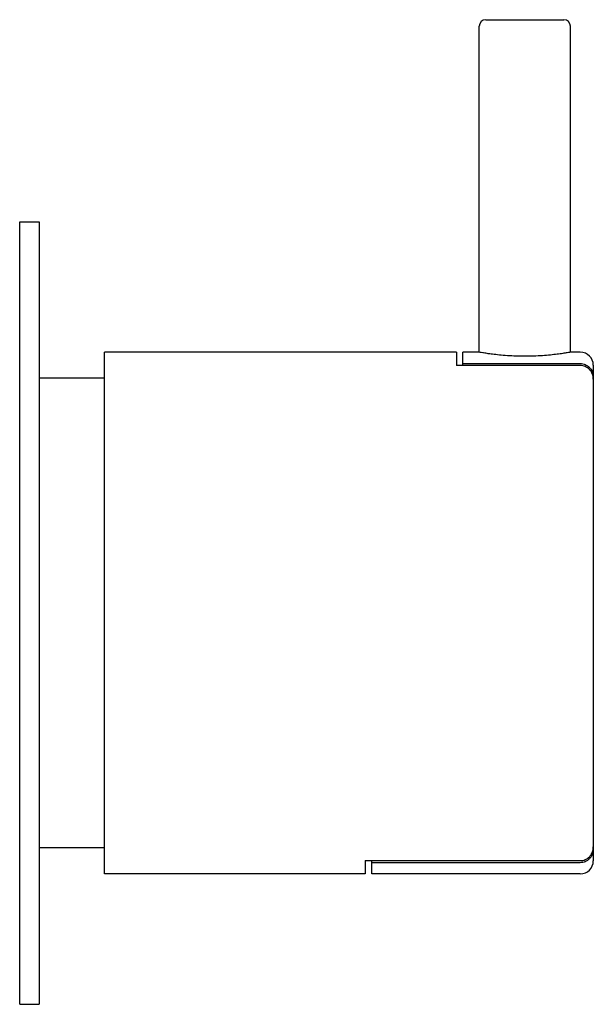
# Model space of a CAD drawing. Extents: x 58 to 1032, y 371 to 1065.
# Drawn here: x 533 to 577, y 755 to 830 of the extents above; entities that cross this region are included whole.
import ezdxf

# ---------------------------------------------------------------- set-up
doc = ezdxf.new("R2010")
doc.units = 0
doc.header["$LTSCALE"] = 10
doc.layers.get('0').update_dxf_attribs({"color": 2, "linetype": 'CONTINUOUS'})

msp = doc.modelspace()

# ---------------------------------------------------------------- linework, layer by layer
for p, q in [((567.864, 804.956), (567.864, 829.956)), ((568.364, 830.456), (571.364, 830.456)), ((571.364, 830.456), (574.364, 830.456)), ((574.864, 804.956), (574.864, 829.956)), ((532.614, 754.956), (532.614, 814.956)), ((532.614, 814.956), (534.114, 814.956)), ((534.114, 814.956), (534.114, 754.956)), ((539.114, 784.956), (539.114, 804.956)), ((566.114, 804.956), (539.114, 804.956)), ((566.114, 804.956), (566.114, 803.938)), ((566.614, 804.097), (566.614, 804.956)), ((567.864, 804.956), (566.614, 804.956)), ((575.614, 804.956), (574.864, 804.956)), ((566.614, 804.097), (575.614, 804.097)), ((566.614, 803.938), (566.614, 804.097)), ((575.614, 803.938), (566.114, 803.938)), ((576.614, 803.956), (576.614, 803.049)), ((539.114, 802.956), (534.114, 802.956)), ((576.614, 803.049), (576.614, 802.881)), ((576.614, 802.881), (576.614, 767.031)), ((539.114, 764.956), (539.114, 784.956)), ((539.114, 766.956), (534.114, 766.956)), ((576.614, 767.031), (576.614, 766.863)), ((576.614, 766.863), (576.614, 765.956)), ((559.114, 765.974), (575.614, 765.974)), ((559.114, 765.974), (559.114, 764.956)), ((559.614, 765.816), (559.614, 765.974)), ((575.614, 765.816), (559.614, 765.816)), ((559.614, 764.956), (559.614, 765.816)), ((559.114, 764.956), (539.114, 764.956)), ((575.614, 764.956), (559.614, 764.956)), ((532.614, 754.956), (534.114, 754.956))]:
    msp.add_line(p, q)
for centre, radius, start, end in [((568.364, 829.956), 0.5, 90, 180), ((574.364, 829.956), 0.5, 0, 90), ((575.614, 803.956), 1, 0, 90), ((575.614, 765.956), 1, 270, 0)]:
    msp.add_arc(centre, radius, start, end)
for points, knots in [([(574.864, 804.956), (574.864, 804.956), (574.843, 804.952), (574.754, 804.937), (574.687, 804.926), (574.508, 804.897), (574.397, 804.879), (574.14, 804.842), (573.994, 804.822), (573.684, 804.783), (573.509, 804.763), (573.127, 804.725), (572.92, 804.708), (572.489, 804.679), (572.264, 804.667), (571.812, 804.651), (571.584, 804.648), (571.144, 804.648), (570.916, 804.651), (570.464, 804.667), (570.239, 804.679), (569.808, 804.708), (569.601, 804.725), (569.22, 804.763), (569.044, 804.783), (568.734, 804.822), (568.588, 804.842), (568.332, 804.879), (568.22, 804.897), (568.042, 804.926), (567.974, 804.937), (567.885, 804.952), (567.864, 804.956), (567.864, 804.956)], [5.285328, 5.285328, 5.285328, 5.285328, 5.945983, 5.945983, 6.606639, 6.606639, 7.267294, 7.267294, 7.927949, 7.927949, 8.588626, 8.588626, 9.249303, 9.249303, 9.90998, 9.90998, 10.570656, 10.570656, 11.231333, 11.231333, 11.89201, 11.89201, 12.552687, 12.552687, 13.213363, 13.213363, 13.874019, 13.874019, 14.534674, 14.534674, 15.195329, 15.195329, 15.855985, 15.855985, 15.855985, 15.855985]), ([(575.614, 804.097), (575.675, 804.097), (575.741, 804.091), (575.871, 804.064), (575.935, 804.044), (576.048, 803.995), (576.108, 803.963), (576.22, 803.886), (576.271, 803.842), (576.359, 803.751), (576.404, 803.697), (576.479, 803.58), (576.511, 803.517), (576.56, 803.397), (576.581, 803.328), (576.608, 803.187), (576.614, 803.115), (576.614, 803.049)], [6.073588, 6.073588, 6.073588, 6.073588, 6.256027, 6.256027, 6.438467, 6.438467, 6.625075, 6.625075, 6.811684, 6.811684, 7.003733, 7.003733, 7.195782, 7.195782, 7.392971, 7.392971, 7.590159, 7.590159, 7.590159, 7.590159]), ([(576.614, 802.881), (576.614, 802.948), (576.608, 803.021), (576.581, 803.163), (576.559, 803.233), (576.511, 803.355), (576.479, 803.418), (576.403, 803.536), (576.358, 803.591), (576.27, 803.682), (576.218, 803.727), (576.107, 803.804), (576.047, 803.837), (575.934, 803.885), (575.87, 803.905), (575.741, 803.932), (575.675, 803.938), (575.614, 803.938)], [4.579627, 4.579627, 4.579627, 4.579627, 4.779197, 4.779197, 4.978768, 4.978768, 5.172162, 5.172162, 5.365557, 5.365557, 5.55245, 5.55245, 5.739342, 5.739342, 5.921274, 5.921274, 6.103205, 6.103205, 6.103205, 6.103205]), ([(575.614, 765.974), (575.675, 765.974), (575.741, 765.981), (575.87, 766.007), (575.934, 766.028), (576.047, 766.076), (576.107, 766.108), (576.218, 766.186), (576.27, 766.23), (576.358, 766.321), (576.403, 766.377), (576.479, 766.495), (576.511, 766.558), (576.559, 766.679), (576.581, 766.749), (576.608, 766.892), (576.614, 766.965), (576.614, 767.031)], [6.103205, 6.103205, 6.103205, 6.103205, 6.285137, 6.285137, 6.467069, 6.467069, 6.653961, 6.653961, 6.840854, 6.840854, 7.034249, 7.034249, 7.227643, 7.227643, 7.427214, 7.427214, 7.626784, 7.626784, 7.626784, 7.626784]), ([(576.614, 766.863), (576.614, 766.797), (576.608, 766.726), (576.581, 766.585), (576.56, 766.516), (576.511, 766.395), (576.479, 766.333), (576.404, 766.216), (576.359, 766.161), (576.271, 766.071), (576.22, 766.026), (576.108, 765.949), (576.048, 765.917), (575.935, 765.869), (575.871, 765.848), (575.741, 765.822), (575.675, 765.816), (575.614, 765.816)], [4.557016, 4.557016, 4.557016, 4.557016, 4.754204, 4.754204, 4.951393, 4.951393, 5.143442, 5.143442, 5.335491, 5.335491, 5.5221, 5.5221, 5.708708, 5.708708, 5.891148, 5.891148, 6.073588, 6.073588, 6.073588, 6.073588])]:
    msp.add_open_spline(points, degree=3, knots=knots)

doc.saveas('drawing.dxf')
